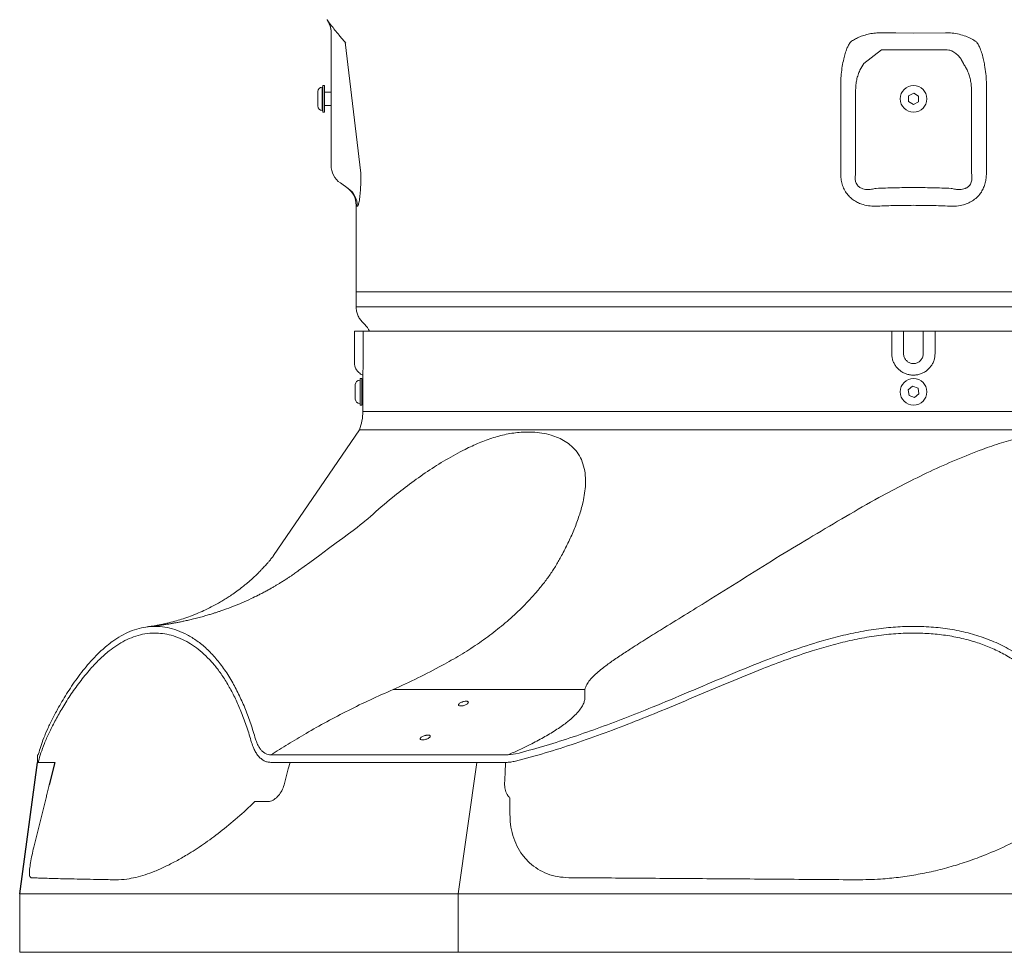
# Model space of a CAD drawing. Units: millimetres. Extents: x 1488 to 13928, y 1489 to 10331.
# Drawn here: x 4659 to 5249, y 3784 to 4343 of the extents above; entities that cross this region are included whole.
import ezdxf

# ---------------------------------------------------------------- set-up
doc = ezdxf.new("R2010")
doc.units = ezdxf.units.MM
doc.layers.add('Flowair1', color=7, linetype='Continuous')

msp = doc.modelspace()

# ---------------------------------------------------------------- linework, layer by layer
at = {"layer": 'Flowair1', "linetype": 'Continuous', "lineweight": 15}
for p, q in [((4846.109, 4255.4), (4846.109, 4334.953)), ((4854.085, 4329.549), (4852.608, 4331.293)), ((5175.962, 4334.773), (5184.578, 4334.682)), ((5184.578, 4334.682), (5195.109, 4334.639)), ((5195.109, 4334.639), (5214.255, 4334.773)), ((4854.085, 4329.549), (4854.92, 4328.602)), ((4854.503, 4329.076), (4863.973, 4250.576)), ((5165.231, 4316.263), (5175.88, 4324.643)), ((5195.109, 4324.561), (5175.88, 4324.643)), ((5214.337, 4324.643), (5195.109, 4324.561)), ((5224.986, 4316.263), (5223.709, 4318.838)), ((4841.109, 4302.2), (4840.809, 4302.2)), ((4840.809, 4302.2), (4840.809, 4288.2)), ((4842.109, 4303.2), (4841.109, 4303.2)), ((4841.109, 4303.2), (4841.109, 4287.2)), ((4842.109, 4303.2), (4842.109, 4287.2)), ((4838.109, 4299.499), (4838.109, 4299.5)), ((4838.109, 4290.9), (4838.109, 4299.499)), ((4846.109, 4299.2), (4842.109, 4299.2)), ((5151.457, 4250.576), (5151.457, 4300.576)), ((5160.407, 4300.576), (5160.407, 4250.576)), ((5192.069, 4293.538), (5192.15, 4297.001)), ((5192.15, 4297.001), (5195.189, 4298.663)), ((5195.189, 4298.663), (5198.148, 4296.862)), ((5198.148, 4296.862), (5198.068, 4293.399)), ((5229.81, 4250.576), (5229.81, 4300.576)), ((5238.761, 4300.576), (5238.761, 4250.576)), ((4842.109, 4291.2), (4846.109, 4291.2)), ((5195.028, 4291.737), (5192.069, 4293.538)), ((5198.068, 4293.399), (5195.028, 4291.737)), ((4840.809, 4288.2), (4841.109, 4288.2)), ((4841.109, 4287.2), (4842.109, 4287.2)), ((4856.294, 4241.501), (4851.652, 4244.751)), ((4861.109, 4179.582), (4861.109, 4231.362)), ((4861.109, 4170.515), (4861.109, 4179.582)), ((4861.109, 4179.582), (5195.109, 4179.582)), ((5529.109, 4179.582), (5195.109, 4179.582)), ((4864.916, 4161.323), (4866.301, 4159.938)), ((4860.107, 4142.582), (4860.107, 4155.926)), ((4860.107, 4155.926), (4865.358, 4155.926)), ((4865.358, 4155.926), (4865.358, 4142.582)), ((4865.358, 4155.926), (5182.006, 4155.926)), ((5182.006, 4142.582), (5182.006, 4155.926)), ((5182.006, 4155.926), (5189.075, 4155.926)), ((5189.075, 4155.926), (5189.075, 4142.582)), ((5189.075, 4155.926), (5200.935, 4155.926)), ((5200.935, 4142.582), (5200.935, 4155.926)), ((5200.935, 4155.926), (5208.006, 4155.926)), ((5208.006, 4155.926), (5208.006, 4142.582)), ((5208.006, 4155.926), (5524.852, 4155.926)), ((4863.609, 4126.582), (4863.309, 4126.582)), ((4864.609, 4127.582), (4863.609, 4127.582)), ((4863.609, 4127.582), (4863.609, 4124.694)), ((4863.609, 4124.694), (4863.609, 4111.582)), ((4864.609, 4127.582), (4864.609, 4124.694)), ((4864.609, 4124.694), (4864.609, 4111.582)), ((4865.109, 4129.628), (4865.109, 4123.582)), ((4860.609, 4115.282), (4860.609, 4123.882)), ((4865.109, 4123.582), (4864.609, 4123.582)), ((5191.859, 4120.782), (5194.524, 4122.996)), ((5192.444, 4117.368), (5191.859, 4120.782)), ((5194.524, 4122.996), (5197.773, 4121.796)), ((5198.358, 4118.381), (5195.694, 4116.167)), ((5197.773, 4121.796), (5198.358, 4118.381)), ((4863.309, 4112.582), (4863.609, 4112.582)), ((4864.609, 4115.582), (4865.109, 4115.582)), ((4865.109, 4115.582), (4865.109, 4107.877)), ((5195.694, 4116.167), (5192.444, 4117.368)), ((4863.609, 4111.582), (4864.609, 4111.582)), ((4865.109, 4107.877), (5525.109, 4107.877)), ((4863.082, 4096.852), (4811.556, 4021.411)), ((5527.135, 4096.852), (4863.082, 4096.852)), ((4826.28, 4012.08), (4826.667, 4012.353)), ((4998.19, 3941.144), (4883.22, 3941.144)), ((4998.153, 3936.808), (4998.19, 3941.144)), ((4670.708, 3902.299), (4670.109, 3901.991)), ((4670.109, 3901.991), (4670.109, 3897.491)), ((4670.58, 3901.991), (4670.109, 3901.991)), ((4670.824, 3902.58), (4670.58, 3901.991)), ((4952.107, 3901.991), (4810.013, 3901.991)), ((4956.685, 3902.58), (4952.107, 3901.991)), ((4670.52, 3897.491), (4670.109, 3897.491)), ((4670.762, 3897.491), (4680.485, 3897.491)), ((4950.797, 3897.491), (4809.897, 3897.491)), ((4933.34, 3897.491), (4922.208, 3818.666)), ((4922.208, 3818.666), (4933.34, 3897.491)), ((4675.344, 3876.245), (4667.893, 3846.68)), ((4953.256, 3876.245), (4953.259, 3866.336)), ((4800.39, 3873.96), (4808.027, 3873.96)), ((4659.499, 3818.666), (4659.499, 3783.666)), ((4922.208, 3818.666), (4659.499, 3818.666)), ((4922.208, 3783.666), (4922.208, 3818.666)), ((5457.786, 3818.666), (4922.208, 3818.666)), ((4659.499, 3783.666), (4922.208, 3783.666)), ((4922.208, 3783.666), (5457.786, 3783.666))]:
    msp.add_line(p, q, dxfattribs=at)
at = {"layer": 'Flowair1'}
for p, q in [((4659.499, 3818.666), (4670.109, 3897.491)), ((4680.485, 3897.491), (4677.242, 3883.96))]:
    msp.add_line(p, q, dxfattribs=at)
at = {"layer": 'Flowair1', "linetype": 'Continuous', "lineweight": 15, "flags": 128}
for points in [[(4817.92, 3883.96), (4820.459, 3893.574), (4821.494, 3897.491)], [(4950.523, 3897.491), (4950.306, 3891.247), (4950.053, 3883.96)]]:
    msp.add_lwpolyline(points, dxfattribs=at)
at = {"layer": 'Flowair1', "linetype": 'Continuous', "lineweight": 15}
for centre in [(5195.109, 4295.2), (5195.109, 4119.582)]:
    msp.add_circle(centre, 8, dxfattribs=at)
for centre, radius, start, end in [((4833.108, 4334.953), 13, 0.000503, 20.138487), ((4833.108, 4334.953), 13, 0.00021, 17.513695), ((4840.809, 4299.5), 2.7, 90, 180), ((4840.809, 4290.9), 2.7, 180, 270), ((4859.109, 4255.4), 13, 180, 235), ((4848.109, 4231.362), 13, 0, 55), ((4848.863, 4230.898), 12.948, 359.795576, 54.973051), ((4857.109, 4150.746), 13, 23.482597, 45), ((4863.309, 4123.882), 2.7, 90, 180), ((4863.309, 4115.282), 2.7, 180, 270), ((4834.109, 4107.877), 31, 339.167838, 0)]:
    msp.add_arc(centre, radius, start, end, dxfattribs=at)
for points, knots in [([(4852.608, 4331.293), (4852.033, 4331.966), (4850.505, 4333.757), (4848.328, 4336.468), (4846.397, 4338.92), (4845.038, 4340.689), (4844.181, 4341.822), (4843.678, 4342.5), (4843.613, 4342.596), (4843.597, 4342.62)], [0, 0, 0, 0, 0.1263299, 0.3360104, 0.5509183, 0.6843585, 0.8206327, 0.9558595, 1, 1, 1, 1]), ([(4843.803, 4342.339), (4843.811, 4342.327), (4843.826, 4342.306), (4843.933, 4342.151), (4844.128, 4341.854), (4844.438, 4341.346), (4844.84, 4340.582), (4845.23, 4339.737), (4845.41, 4339.112), (4845.482, 4338.859)], [0, 0, 0, 0, 0.133903, 0.2384791, 0.327816, 0.4519988, 0.6170579, 0.8448695, 1, 1, 1, 1]), ([(5157.45, 4329.336), (5158.18, 4329.82), (5159.651, 4330.796), (5162.289, 4332.104), (5165.286, 4333.249), (5168.631, 4334.127), (5172.229, 4334.701), (5174.706, 4334.749), (5175.962, 4334.773)], [0, 0, 0, 0, 0.1557892, 0.3139719, 0.4818229, 0.6536082, 0.8242163, 1, 1, 1, 1]), ([(5214.255, 4334.773), (5215.58, 4334.745), (5218.352, 4334.686), (5222.489, 4333.954), (5226.385, 4332.765), (5229.9, 4331.203), (5231.803, 4329.964), (5232.768, 4329.336)], [0, 0, 0, 0, 0.1854078, 0.3879392, 0.5985898, 0.7965768, 1, 1, 1, 1]), ([(5151.457, 4300.576), (5151.449, 4302.154), (5151.433, 4305.348), (5151.761, 4310.104), (5152.354, 4314.762), (5153.176, 4318.867), (5154.128, 4322.419), (5154.832, 4324.352), (5155.186, 4325.325)], [0, 0, 0, 0, 0.1693872, 0.3428692, 0.5219414, 0.7052068, 0.8516733, 1, 1, 1, 1]), ([(5155.186, 4325.325), (5155.496, 4326.054), (5156.118, 4327.52), (5157.004, 4328.728), (5157.45, 4329.336)], [0, 0, 0, 0, 0.4967282, 1, 1, 1, 1]), ([(5214.337, 4324.643), (5215.008, 4324.606), (5216.293, 4324.533), (5218.424, 4323.775), (5220.449, 4322.497), (5222.309, 4320.737), (5223.242, 4319.471), (5223.709, 4318.838)], [0, 0, 0, 0, 0.163215, 0.3129949, 0.558542, 0.77905, 1, 1, 1, 1]), ([(5232.768, 4329.336), (5233.208, 4328.736), (5234.094, 4327.529), (5234.717, 4326.063), (5235.031, 4325.325)], [0, 0, 0, 0, 0.4966187, 1, 1, 1, 1]), ([(5235.031, 4325.325), (5235.409, 4324.28), (5236.17, 4322.175), (5237.056, 4318.808), (5237.504, 4316.441), (5237.703, 4315.386)], [0, 0, 0, 0, 0.3533814, 0.7119434, 1, 1, 1, 1]), ([(5165.231, 4316.263), (5164.426, 4315.003), (5163.15, 4313.006), (5161.814, 4309.6), (5161.015, 4306.686), (5160.504, 4303.636), (5160.44, 4301.607), (5160.407, 4300.576)], [0, 0, 0, 0, 0.3064619, 0.4855965, 0.6692304, 0.8320402, 1, 1, 1, 1]), ([(5229.81, 4300.576), (5229.779, 4301.587), (5229.715, 4303.642), (5229.216, 4306.603), (5228.463, 4309.402), (5227.484, 4311.943), (5226.324, 4314.268), (5225.434, 4315.594), (5224.986, 4316.263)], [0, 0, 0, 0, 0.1646122, 0.3348096, 0.4992345, 0.6674715, 0.8325139, 1, 1, 1, 1]), ([(5237.703, 4315.386), (5237.962, 4313.658), (5238.44, 4310.473), (5238.779, 4305.443), (5238.767, 4302.211), (5238.761, 4300.576)], [0, 0, 0, 0, 0.3693684, 0.6808903, 1, 1, 1, 1]), ([(4863.973, 4250.576), (4863.969, 4249.594), (4863.961, 4247.631), (4863.889, 4244.724), (4863.767, 4241.922), (4863.586, 4239.162), (4863.342, 4236.602), (4863.05, 4234.402), (4862.744, 4232.755), (4862.421, 4231.535), (4862.097, 4230.819), (4861.906, 4230.841), (4861.81, 4230.852)], [0, 0, 0, 0, 0.0875033, 0.174947, 0.2627422, 0.350477, 0.4518544, 0.5532595, 0.6524982, 0.7518401, 0.8758396, 1, 1, 1, 1]), ([(5173.472, 4230.851), (5172.017, 4230.842), (5169.108, 4230.825), (5165.289, 4231.583), (5162.116, 4232.749), (5159.552, 4234.139), (5157.236, 4235.944), (5155.158, 4238.21), (5153.477, 4240.935), (5152.273, 4244.022), (5151.577, 4247.27), (5151.497, 4249.474), (5151.457, 4250.576)], [0, 0, 0, 0, 0.1298294, 0.2594627, 0.3456376, 0.4317531, 0.5195051, 0.6072286, 0.7054172, 0.8036884, 0.9017952, 1, 1, 1, 1]), ([(5160.407, 4250.576), (5160.3, 4249.93), (5160.086, 4248.64), (5160.131, 4246.612), (5160.583, 4244.81), (5161.504, 4243.23), (5162.617, 4242.21), (5163.997, 4241.472), (5165.411, 4241.035), (5167.438, 4240.782), (5169.88, 4240.882), (5171.712, 4241.294), (5172.629, 4241.5)], [0, 0, 0, 0, 0.101447, 0.2025424, 0.3079313, 0.3771053, 0.4737483, 0.5307315, 0.6160968, 0.7017335, 0.8506602, 1, 1, 1, 1]), ([(5238.761, 4250.576), (5238.729, 4249.594), (5238.666, 4247.63), (5238.117, 4244.722), (5237.174, 4241.92), (5235.729, 4239.16), (5233.692, 4236.601), (5231.105, 4234.401), (5228.166, 4232.754), (5224.763, 4231.534), (5220.918, 4230.819), (5218.137, 4230.84), (5216.745, 4230.851)], [0, 0, 0, 0, 0.0875252, 0.1749883, 0.2627805, 0.3505132, 0.4518833, 0.5532803, 0.6525156, 0.7518545, 0.8758466, 1, 1, 1, 1]), ([(5217.588, 4241.5), (5218.468, 4241.302), (5220.227, 4240.905), (5223.065, 4240.757), (5225.246, 4241.1), (5227.034, 4241.865), (5228.2, 4242.666), (5229.438, 4244.288), (5229.917, 4245.803), (5230.108, 4247.432), (5230.104, 4248.839), (5229.908, 4249.996), (5229.81, 4250.576)], [0, 0, 0, 0, 0.143366, 0.2863988, 0.4488654, 0.4830111, 0.5863174, 0.6591409, 0.7859764, 0.8177775, 0.9087818, 1, 1, 1, 1]), ([(5172.629, 4241.5), (5176.369, 4241.649), (5183.853, 4241.947), (5191.355, 4241.99), (5195.109, 4242.011)], [0, 0, 0, 0, 0.4996091, 1, 1, 1, 1]), ([(5195.109, 4242.011), (5198.857, 4241.99), (5206.359, 4241.947), (5213.843, 4241.649), (5217.588, 4241.5)], [0, 0, 0, 0, 0.4996083, 1, 1, 1, 1]), ([(4861.81, 4230.852), (4861.606, 4231), (4861.197, 4231.298), (4861.138, 4231.341), (4861.109, 4231.362)], [0, 0, 0, 0, 0.4995992, 1, 1, 1, 1]), ([(5195.109, 4231.362), (5191.501, 4231.341), (5184.28, 4231.298), (5177.077, 4231), (5173.472, 4230.851)], [0, 0, 0, 0, 0.4995981, 1, 1, 1, 1]), ([(5216.745, 4230.851), (5213.147, 4231), (5205.943, 4231.298), (5198.722, 4231.341), (5195.109, 4231.362)], [0, 0, 0, 0, 0.4995991, 1, 1, 1, 1]), ([(4861.109, 4170.515), (4861.213, 4170.515), (4861.421, 4170.515), (4863.08, 4170.515), (4865.706, 4170.515), (4869.382, 4170.515), (4874.067, 4170.515), (4879.763, 4170.515), (4886.477, 4170.514), (4894.18, 4170.515), (4902.838, 4170.515), (4912.41, 4170.516), (4922.853, 4170.516), (4934.142, 4170.516), (4946.275, 4170.516), (4959.216, 4170.516), (4972.917, 4170.516), (4987.312, 4170.516), (5002.336, 4170.516), (5017.948, 4170.516), (5034.132, 4170.515), (5050.85, 4170.515), (5068.047, 4170.515), (5085.641, 4170.515), (5103.55, 4170.515), (5121.64, 4170.516), (5139.869, 4170.516), (5158.191, 4170.516), (5176.626, 4170.515), (5188.951, 4170.515), (5195.109, 4170.515)], [0, 0, 0, 0, 0.0356967, 0.0715058, 0.1073723, 0.1432387, 0.1790478, 0.2147444, 0.2504433, 0.2862548, 0.3221235, 0.357992, 0.3938033, 0.429502, 0.465204, 0.5010186, 0.5368904, 0.5727622, 0.6085766, 0.6442785, 0.6799786, 0.7157912, 0.7516611, 0.787531, 0.8233436, 0.8590437, 0.8942557, 0.9295218, 0.9647879, 1, 1, 1, 1]), ([(4861.109, 4170.515), (4861.157, 4169.664), (4861.253, 4167.962), (4862.031, 4165.512), (4863.213, 4163.23), (4864.348, 4161.959), (4864.916, 4161.323)], [0, 0, 0, 0, 0.250001, 0.4999977, 0.7500024, 1, 1, 1, 1]), ([(5195.109, 4170.515), (5201.351, 4170.515), (5213.856, 4170.515), (5232.571, 4170.515), (5251.198, 4170.515), (5269.65, 4170.515), (5287.84, 4170.515), (5305.71, 4170.515), (5323.222, 4170.514), (5340.355, 4170.515), (5357.059, 4170.515), (5373.257, 4170.516), (5388.872, 4170.516), (5403.851, 4170.516), (5418.154, 4170.516), (5431.773, 4170.516), (5444.671, 4170.516), (5456.788, 4170.516), (5468.067, 4170.516), (5478.465, 4170.516), (5487.946, 4170.515), (5496.513, 4170.515), (5504.148, 4170.515), (5510.817, 4170.515), (5516.488, 4170.515), (5521.109, 4170.516), (5524.682, 4170.516), (5527.215, 4170.516), (5528.81, 4170.515), (5529.009, 4170.515), (5529.109, 4170.515)], [0, 0, 0, 0, 0.0356967, 0.0715058, 0.1073723, 0.1432387, 0.1790478, 0.2147444, 0.2504433, 0.2862548, 0.3221235, 0.357992, 0.3938033, 0.429502, 0.465204, 0.5010186, 0.5368904, 0.5727622, 0.6085766, 0.6442785, 0.6799786, 0.7157912, 0.7516611, 0.787531, 0.8233436, 0.8590437, 0.8942557, 0.9295218, 0.9647879, 1, 1, 1, 1]), ([(4860.108, 4138.103), (4860.108, 4138.134), (4860.108, 4138.455), (4860.107, 4139.553), (4860.107, 4141.081), (4860.107, 4142.144), (4860.107, 4142.582)], [0, 0, 0, 0, 0.0371349, 0.389794, 0.7487074, 1, 1, 1, 1]), ([(4865.358, 4142.582), (4865.353, 4141.225), (4865.346, 4139.146), (4865.305, 4136.545), (4865.266, 4134.694), (4865.223, 4133.052), (4865.182, 4131.694), (4865.146, 4130.629), (4865.121, 4129.934), (4865.108, 4129.594), (4865.11, 4129.62), (4865.11, 4129.628)], [0, 0, 0, 0, 0.200439, 0.3072325, 0.417121, 0.5239831, 0.6339418, 0.7408411, 0.8508448, 0.957692, 1, 1, 1, 1]), ([(5208.006, 4142.582), (5207.888, 4141.225), (5207.705, 4139.135), (5206.576, 4136.536), (5205.408, 4134.677), (5203.929, 4133.047), (5202.204, 4131.681), (5200.27, 4130.63), (5198.19, 4129.913), (5196.017, 4129.562), (5193.817, 4129.573), (5191.652, 4129.961), (5189.581, 4130.699), (5187.666, 4131.78), (5185.955, 4133.162), (5184.506, 4134.818), (5183.347, 4136.689), (5182.531, 4138.731), (5182.077, 4140.72), (5182.028, 4142.016), (5182.006, 4142.582)], [0, 0, 0, 0, 0.0992937, 0.1529601, 0.2066284, 0.2603298, 0.3140318, 0.3677545, 0.4214759, 0.4751727, 0.5288691, 0.5825335, 0.6361981, 0.6898746, 0.7435501, 0.7972647, 0.8509768, 0.9046962, 0.9584139, 1, 1, 1, 1]), ([(5189.075, 4142.582), (5189.075, 4142.517), (5189.083, 4141.769), (5189.37, 4140.35), (5190.396, 4138.587), (5191.913, 4137.273), (5193.76, 4136.531), (5195.755, 4136.445), (5197.672, 4137.033), (5198.893, 4137.934), (5199.902, 4139.069), (5200.726, 4140.466), (5200.865, 4141.872), (5200.935, 4142.582)], [0, 0, 0, 0, 0.0103812, 0.1195875, 0.2264228, 0.3310115, 0.4345515, 0.538819, 0.6440406, 0.7491975, 0.7761987, 0.8870351, 1, 1, 1, 1]), ([(4860.108, 4138.103), (4860.108, 4138.02), (4860.108, 4137.647), (4860.108, 4137.238), (4860.109, 4137.04), (4860.109, 4136.965), (4860.109, 4136.931), (4860.109, 4136.89), (4860.111, 4136.797), (4860.12, 4136.504), (4860.159, 4136.035), (4860.282, 4135.269), (4860.534, 4134.344), (4861.028, 4133.195), (4861.74, 4132.092), (4862.684, 4131.062), (4863.785, 4130.239), (4864.62, 4129.733), (4865.092, 4129.59), (4865.098, 4129.588)], [0, 0, 0, 0, 0.0298888, 0.1332279, 0.2368342, 0.2527538, 0.2599458, 0.2649079, 0.2704447, 0.2852727, 0.3327705, 0.3819862, 0.4672837, 0.5575417, 0.6750815, 0.7743337, 0.8841006, 0.9983911, 1, 1, 1, 1]), ([(4865.109, 4123.564), (4865.109, 4123.518), (4865.11, 4123.421), (4865.117, 4122.731), (4865.125, 4121.708), (4865.131, 4120.591), (4865.131, 4119.862), (4865.131, 4119.582)], [0, 0, 0, 0, 0.2035941, 0.4231957, 0.6428255, 0.8624371, 1, 1, 1, 1]), ([(4865.131, 4119.582), (4865.131, 4119.132), (4865.13, 4118.233), (4865.122, 4117.032), (4865.114, 4116.139), (4865.109, 4115.642), (4865.109, 4115.641), (4865.109, 4115.64)], [0, 0, 0, 0, 0.2197137, 0.4394302, 0.659165, 0.8788999, 1, 1, 1, 1]), ([(4826.631, 4012.404), (4864.953, 4040.478), (4871.473, 4046.606), (4881.695, 4055.377), (4893.089, 4064.362), (4903.777, 4071.952), (4914.86, 4078.934), (4925.239, 4084.637), (4934.799, 4089.096), (4943.396, 4092.266), (4952.16, 4094.526), (4959.967, 4095.502), (4966.723, 4095.523), (4972.388, 4094.962), (4977.595, 4093.809), (4982.296, 4092.128), (4986.429, 4089.98), (4990.255, 4087.143), (4993.571, 4083.501), (4996.22, 4079.019), (4997.919, 4073.773), (4998.639, 4068.276), (4998.547, 4062.814), (4997.906, 4057.541), (4996.615, 4051.376), (4994.538, 4044.37), (4991.565, 4036.594), (4988.107, 4028.927), (4985.502, 4023.92), (4984.2, 4021.418)], [0, 0, 0, 0, 0.0470666, 0.1301613, 0.1931909, 0.2562714, 0.3193283, 0.3823257, 0.4266907, 0.4711779, 0.5155662, 0.5597959, 0.5882789, 0.6167941, 0.6452471, 0.6683528, 0.691501, 0.7145497, 0.7383443, 0.7621179, 0.7865735, 0.8110515, 0.8320668, 0.8531581, 0.8742185, 0.9055832, 0.9370353, 0.9685496, 1, 1, 1, 1]), ([(5115.126, 4021.418), (5121.706, 4025.345), (5134.866, 4033.198), (5154.505, 4044.947), (5172.698, 4055.381), (5189.535, 4064.361), (5204.966, 4071.952), (5220.602, 4078.934), (5234.849, 4084.637), (5247.704, 4089.096), (5259.185, 4092.266), (5270.843, 4094.526), (5281.245, 4095.502), (5290.269, 4095.523), (5297.88, 4094.962), (5304.965, 4093.809), (5311.481, 4092.128), (5317.393, 4089.98), (5323.142, 4087.143), (5328.566, 4083.501), (5333.555, 4079.019), (5337.815, 4073.773), (5341.13, 4068.276), (5343.596, 4062.813), (5345.426, 4057.541), (5347.045, 4051.376), (5348.333, 4044.37), (5349.177, 4036.594), (5349.559, 4028.927), (5349.54, 4023.92), (5349.53, 4021.418)], [0, 0, 0, 0, 0.074251, 0.1485195, 0.2227676, 0.2790868, 0.3354516, 0.3917951, 0.4480856, 0.4877274, 0.5274783, 0.5671409, 0.6066617, 0.6321123, 0.6575916, 0.6830154, 0.7036611, 0.7243449, 0.7449398, 0.7662012, 0.7874437, 0.8092957, 0.8311677, 0.8499456, 0.8687914, 0.8876097, 0.9156352, 0.9437387, 0.971898, 1, 1, 1, 1]), ([(4811.824, 4021.59), (4811.361, 4021.002), (4810.423, 4019.812), (4809.094, 4018.223), (4807.966, 4016.914), (4806.992, 4015.816), (4806.076, 4014.808), (4805.111, 4013.77), (4804.115, 4012.728), (4803.161, 4011.755), (4802.321, 4010.918), (4801.249, 4009.869), (4799.863, 4008.554), (4798.182, 4007.022), (4796.54, 4005.585), (4794.916, 4004.215), (4792.558, 4002.303), (4789.713, 4000.139), (4786.634, 3997.964), (4783.832, 3996.113), (4781.209, 3994.48), (4778.434, 3992.853), (4775.022, 3990.983), (4771.038, 3988.991), (4766.535, 3986.971), (4761.963, 3985.151), (4757.67, 3983.649), (4753.249, 3982.284), (4749.622, 3981.318), (4746.471, 3980.579), (4744.174, 3980.091), (4742.024, 3979.679), (4740.128, 3979.349), (4738.504, 3979.093), (4737.135, 3978.893), (4736.34, 3978.789), (4735.981, 3978.743)], [0, 0, 0, 0, 0.0265412, 0.0536978, 0.0746267, 0.0924455, 0.1086869, 0.1251395, 0.1445589, 0.1611766, 0.1741924, 0.1868767, 0.2143823, 0.2413134, 0.2656049, 0.2895386, 0.3176828, 0.3651874, 0.4081465, 0.4422966, 0.474375, 0.5084856, 0.5467366, 0.6002885, 0.6503346, 0.704744, 0.7566303, 0.7995423, 0.8524724, 0.8784786, 0.9067967, 0.9312534, 0.9526546, 0.9723863, 0.987523, 1, 1, 1, 1]), ([(4984.2, 4021.418), (4983.147, 4019.494), (4981.04, 4015.646), (4977.377, 4010.095), (4973.41, 4004.701), (4968.105, 3998.229), (4961.277, 3990.88), (4952.729, 3982.898), (4943.551, 3975.36), (4933.789, 3968.286), (4923.506, 3961.645), (4916.346, 3957.679), (4912.768, 3955.696)], [0, 0, 0, 0, 0.0679327, 0.1358782, 0.2047684, 0.2736633, 0.3923569, 0.5112198, 0.629974, 0.7532717, 0.8766843, 1, 1, 1, 1]), ([(4998.19, 3941.144), (4998.31, 3941.691), (4998.608, 3943.04), (4999.962, 3945.418), (5002.247, 3948.187), (5005.215, 3951.011), (5009.215, 3954.315), (5014.346, 3958.106), (5020.58, 3962.343), (5027.935, 3967.103), (5036.349, 3972.405), (5047.244, 3979.141), (5059.684, 3986.81), (5075.896, 3996.832), (5094.354, 4008.403), (5108.202, 4017.08), (5115.126, 4021.418)], [0, 0, 0, 0, 0.023984, 0.059135, 0.0943162, 0.1287537, 0.1632326, 0.215667, 0.2683048, 0.3209126, 0.3943808, 0.467871, 0.5749164, 0.6819765, 0.8409839, 1, 1, 1, 1]), ([(4826.631, 4012.404), (4825.888, 4011.872), (4824.466, 4010.853), (4822.524, 4009.522), (4821.034, 4008.523), (4819.993, 4007.838), (4819.059, 4007.231), (4817.719, 4006.372), (4816.003, 4005.299), (4814.409, 4004.329), (4812.976, 4003.47), (4811.021, 4002.335), (4809.05, 4001.221), (4806.886, 4000.035), (4804.643, 3998.848), (4801.706, 3997.346), (4797.79, 3995.441), (4792.847, 3993.214), (4787.434, 3990.98), (4782.97, 3989.3), (4779.499, 3988.09), (4777.306, 3987.357), (4775.27, 3986.703), (4772.992, 3985.999), (4770.248, 3985.194), (4767.09, 3984.324), (4763.824, 3983.49), (4760.761, 3982.764), (4758.13, 3982.183), (4755.854, 3981.712), (4753.816, 3981.313), (4751.822, 3980.944), (4749.785, 3980.588), (4747.613, 3980.234), (4745.084, 3979.85), (4742.014, 3979.431), (4739.159, 3979.077), (4737.316, 3978.898), (4736.73, 3978.841)], [0, 0, 0, 0, 0.0318794, 0.0610026, 0.081395, 0.0935539, 0.1059223, 0.1213383, 0.1491443, 0.1755556, 0.198151, 0.2170363, 0.2387502, 0.265933, 0.2956378, 0.3213387, 0.3715994, 0.4340135, 0.4892803, 0.5510605, 0.5784625, 0.5993519, 0.6195583, 0.6421138, 0.6703786, 0.7039207, 0.7381497, 0.7686178, 0.7952174, 0.8159996, 0.8355318, 0.8549529, 0.8742616, 0.8948783, 0.9180638, 0.9474754, 0.9833015, 1, 1, 1, 1]), ([(4800.833, 3911.491), (4799.918, 3914.517), (4798.084, 3920.58), (4794.841, 3929.271), (4791.232, 3937.558), (4787.089, 3945.566), (4782.366, 3953.09), (4777.099, 3959.947), (4771.522, 3965.794), (4765.732, 3970.508), (4759.851, 3974.154), (4753.898, 3976.791), (4747.968, 3978.422), (4742.117, 3979.118), (4736.461, 3978.933), (4730.888, 3977.907), (4725.453, 3976.04), (4720.179, 3973.41), (4714.396, 3969.653), (4708.295, 3964.59), (4701.38, 3957.462), (4694.595, 3949.065), (4688.17, 3939.675), (4683.137, 3931.211), (4679.23, 3923.922), (4676.246, 3917.735), (4673.83, 3912.045), (4671.946, 3906.875), (4671.198, 3904.011), (4670.824, 3902.58)], [0, 0, 0, 0, 0.025473, 0.0510249, 0.0765472, 0.1019797, 0.1299655, 0.1580362, 0.1860117, 0.213944, 0.2419648, 0.2699201, 0.2988634, 0.3279087, 0.3569821, 0.3859637, 0.417457, 0.4489883, 0.4805015, 0.5275877, 0.5746855, 0.6375004, 0.7003467, 0.7631639, 0.8105011, 0.8579113, 0.9053255, 0.9526961, 1, 1, 1, 1]), ([(5298.186, 3911.491), (5296.823, 3914.517), (5294.093, 3920.58), (5289.197, 3929.271), (5283.672, 3937.558), (5277.23, 3945.566), (5269.749, 3953.09), (5261.22, 3959.947), (5251.968, 3965.794), (5242.087, 3970.508), (5231.758, 3974.154), (5220.979, 3976.791), (5209.859, 3978.422), (5198.491, 3979.118), (5187.098, 3978.933), (5175.435, 3977.907), (5163.561, 3976.04), (5151.514, 3973.41), (5137.676, 3969.653), (5122.156, 3964.59), (5103.144, 3957.462), (5082.572, 3949.065), (5060.434, 3939.675), (5040.286, 3931.211), (5021.997, 3923.922), (5005.551, 3917.735), (4989.162, 3912.045), (4972.851, 3906.875), (4962.071, 3904.011), (4956.685, 3902.58)], [0, 0, 0, 0, 0.025473, 0.0510249, 0.0765472, 0.1019797, 0.1299655, 0.1580362, 0.1860117, 0.213944, 0.2419649, 0.2699201, 0.2988633, 0.3279087, 0.3569821, 0.3859637, 0.417457, 0.4489882, 0.4805015, 0.5275877, 0.5746855, 0.6375004, 0.7003467, 0.7631639, 0.8105011, 0.8579113, 0.9053256, 0.9526961, 1, 1, 1, 1]), ([(4798.436, 3909.461), (4797.531, 3912.499), (4795.721, 3918.576), (4792.611, 3927.004), (4789.243, 3934.775), (4785.641, 3941.838), (4781.726, 3948.377), (4777.583, 3954.199), (4773.252, 3959.23), (4768.809, 3963.507), (4764.25, 3967.101), (4759.398, 3970.136), (4754.305, 3972.488), (4749.025, 3974.115), (4743.846, 3974.959), (4738.523, 3975.086), (4733.124, 3974.391), (4727.702, 3972.831), (4722.55, 3970.565), (4717.679, 3967.71), (4712.534, 3963.968), (4707.231, 3959.265), (4701.282, 3952.981), (4695.356, 3945.669), (4689.63, 3937.503), (4684.699, 3929.547), (4680.505, 3922.06), (4677.026, 3915.124), (4674.226, 3908.75), (4672.063, 3902.976), (4671.232, 3899.816), (4670.817, 3898.238)], [0, 0, 0, 0, 0.0258153, 0.0516239, 0.0749598, 0.0983845, 0.1217866, 0.1450913, 0.167335, 0.1896741, 0.2120236, 0.2342817, 0.2599584, 0.2857271, 0.3115208, 0.3372318, 0.3674542, 0.397756, 0.4281299, 0.458515, 0.4888073, 0.530188, 0.5715746, 0.6267807, 0.6820076, 0.7372163, 0.7897364, 0.8423502, 0.8949673, 0.9475262, 1, 1, 1, 1]), ([(5294.61, 3909.461), (5293.249, 3912.499), (5290.528, 3918.576), (5285.788, 3927.004), (5280.587, 3934.775), (5274.946, 3941.838), (5268.713, 3948.377), (5262.001, 3954.199), (5254.843, 3959.23), (5247.348, 3963.507), (5239.494, 3967.101), (5230.941, 3970.136), (5221.706, 3972.488), (5211.849, 3974.115), (5201.885, 3974.959), (5191.308, 3975.086), (5180.168, 3974.391), (5168.518, 3972.831), (5156.978, 3970.565), (5145.59, 3967.71), (5133.001, 3963.968), (5119.269, 3959.265), (5102.779, 3952.981), (5084.891, 3945.669), (5065.608, 3937.503), (5046.788, 3929.547), (5028.341, 3922.06), (5010.256, 3915.124), (4992.242, 3908.75), (4974.32, 3902.976), (4962.484, 3899.816), (4956.572, 3898.238)], [0, 0, 0, 0, 0.0258152, 0.0516239, 0.0749597, 0.0983845, 0.1217866, 0.1450912, 0.1673349, 0.1896741, 0.2120236, 0.2342817, 0.2599584, 0.2857271, 0.3115208, 0.3372318, 0.3674542, 0.397756, 0.4281299, 0.458515, 0.4888073, 0.530188, 0.5715746, 0.6267807, 0.6820076, 0.7372163, 0.7897364, 0.8423502, 0.8949673, 0.9475262, 1, 1, 1, 1]), ([(4912.771, 3955.693), (4907.892, 3953.122), (4898.114, 3947.97), (4888.191, 3943.423), (4883.22, 3941.144)], [0, 0, 0, 0, 0.4989934, 1, 1, 1, 1]), ([(4883.22, 3941.144), (4878.652, 3939.135), (4869.516, 3935.117), (4856.265, 3928.634), (4843.407, 3921.891), (4831.401, 3915.132), (4820.24, 3908.488), (4813.426, 3904.159), (4810.013, 3901.991)], [0, 0, 0, 0, 0.1688976, 0.3378113, 0.5111315, 0.6844806, 0.8419884, 1, 1, 1, 1]), ([(4952.107, 3901.991), (4954.378, 3903.001), (4958.918, 3905.022), (4966.051, 3908.469), (4973.403, 3912.353), (4980.709, 3916.715), (4986.417, 3920.698), (4990.667, 3924.214), (4993.7, 3927.208), (4995.898, 3929.976), (4997.292, 3932.475), (4998.083, 3934.697), (4998.115, 3936.102), (4998.13, 3936.803)], [0, 0, 0, 0, 0.0987989, 0.1975743, 0.3239525, 0.4505529, 0.576682, 0.6569536, 0.7373802, 0.8175041, 0.8783099, 0.9392764, 1, 1, 1, 1]), ([(4924.254, 3933.571), (4923.954, 3933.433), (4923.352, 3933.156), (4922.706, 3932.668), (4922.348, 3932.195), (4922.33, 3931.781), (4922.651, 3931.474), (4923.276, 3931.308), (4924.133, 3931.302), (4925.127, 3931.457), (4926.146, 3931.754), (4927.073, 3932.161), (4927.806, 3932.633), (4928.26, 3933.117), (4928.385, 3933.557), (4928.167, 3933.905), (4927.631, 3934.12), (4926.836, 3934.177), (4925.875, 3934.07), (4924.974, 3933.847), (4924.454, 3933.648), (4924.254, 3933.571)], [0, 0, 0, 0, 0.0536823, 0.1073693, 0.1610533, 0.214732, 0.2684159, 0.322103, 0.3757953, 0.4294914, 0.4831897, 0.5368855, 0.5905739, 0.6442533, 0.6979303, 0.7516118, 0.8052994, 0.8589947, 0.9126917, 0.9663866, 1, 1, 1, 1]), ([(4902.815, 3913.691), (4902.478, 3913.606), (4901.803, 3913.435), (4900.86, 3913.026), (4900.104, 3912.559), (4899.619, 3912.074), (4899.459, 3911.629), (4899.642, 3911.273), (4900.148, 3911.046), (4900.919, 3910.972), (4901.87, 3911.062), (4902.892, 3911.303), (4903.871, 3911.67), (4904.696, 3912.122), (4905.273, 3912.607), (4905.538, 3913.072), (4905.461, 3913.463), (4905.05, 3913.737), (4904.353, 3913.86), (4903.561, 3913.831), (4903.023, 3913.73), (4902.815, 3913.691)], [0, 0, 0, 0, 0.0536878, 0.1073797, 0.1610645, 0.2147478, 0.2684307, 0.3221136, 0.3757985, 0.4294882, 0.4831828, 0.5368817, 0.5905784, 0.6442689, 0.6979511, 0.7516285, 0.8053087, 0.8589936, 0.9126855, 0.9663831, 1, 1, 1, 1]), ([(4809.897, 3897.491), (4809.221, 3897.541), (4807.868, 3897.642), (4805.913, 3898.43), (4804.087, 3899.669), (4802.413, 3901.351), (4800.94, 3903.437), (4799.527, 3906.102), (4798.833, 3908.241), (4798.436, 3909.461)], [0, 0, 0, 0, 0.1349212, 0.2698474, 0.4045808, 0.5393591, 0.6777801, 0.8162579, 1, 1, 1, 1]), ([(4810.013, 3901.991), (4809.471, 3902.031), (4808.387, 3902.111), (4806.818, 3902.74), (4805.351, 3903.731), (4804.005, 3905.077), (4802.822, 3906.745), (4801.699, 3908.856), (4801.146, 3910.54), (4800.833, 3911.491)], [0, 0, 0, 0, 0.1356595, 0.2713208, 0.4068155, 0.5423533, 0.6811291, 0.8199642, 1, 1, 1, 1]), ([(4670.817, 3898.238), (4670.763, 3898.021), (4670.664, 3897.626), (4670.582, 3897.557), (4670.545, 3897.526)], [0, 0, 0, 0, 0.546065, 1, 1, 1, 1]), ([(4956.572, 3898.238), (4955.622, 3898.024), (4953.711, 3897.595), (4951.772, 3897.526), (4950.797, 3897.491)], [0, 0, 0, 0, 0.4970295, 1, 1, 1, 1]), ([(4677.242, 3883.96), (4676.938, 3882.795), (4676.33, 3880.465), (4675.703, 3877.887), (4675.441, 3876.691), (4675.344, 3876.245)], [0, 0, 0, 0, 0.3856254, 0.7710442, 1, 1, 1, 1]), ([(4808.027, 3873.96), (4808.395, 3873.983), (4809.228, 3874.034), (4810.575, 3874.485), (4812.451, 3875.504), (4814.591, 3877.43), (4816.723, 3880.453), (4817.521, 3882.791), (4817.92, 3883.96)], [0, 0, 0, 0, 0.0956587, 0.2163708, 0.3371205, 0.5686384, 0.7842798, 1, 1, 1, 1]), ([(4950.053, 3883.96), (4950.13, 3882.795), (4950.285, 3880.465), (4951.633, 3877.887), (4952.816, 3876.691), (4953.256, 3876.245)], [0, 0, 0, 0, 0.3856255, 0.7710443, 1, 1, 1, 1]), ([(4717.138, 3827.141), (4719.31, 3827.21), (4723.096, 3827.33), (4729.03, 3828.509), (4734.597, 3830.076), (4740.487, 3832.221), (4746.673, 3834.933), (4753.132, 3838.214), (4760.748, 3842.578), (4769.574, 3848.301), (4779.695, 3855.761), (4790.018, 3864.214), (4796.932, 3870.712), (4800.39, 3873.96)], [0, 0, 0, 0, 0.099544, 0.17346, 0.2474519, 0.3213764, 0.3978935, 0.4744834, 0.5510073, 0.6616849, 0.772366, 0.8861831, 1, 1, 1, 1]), ([(5161.052, 3827.141), (5165.832, 3827.21), (5174.161, 3827.33), (5186.007, 3828.509), (5196.551, 3830.076), (5207.104, 3832.221), (5217.624, 3834.933), (5228.07, 3838.214), (5239.806, 3842.578), (5252.652, 3848.301), (5266.449, 3855.761), (5279.698, 3864.214), (5287.881, 3870.712), (5291.973, 3873.96)], [0, 0, 0, 0, 0.099544, 0.1734599, 0.2474519, 0.3213763, 0.3978934, 0.4744834, 0.5510073, 0.6616847, 0.772366, 0.886183, 1, 1, 1, 1]), ([(4953.259, 3866.336), (4953.331, 3864.371), (4953.487, 3860.058), (4954.871, 3853.689), (4957.265, 3847.468), (4960.639, 3841.946), (4964.853, 3837.213), (4969.891, 3833.384), (4975.606, 3830.562), (4981.844, 3828.774), (4986.258, 3828.522), (4988.466, 3828.395)], [0, 0, 0, 0, 0.0963018, 0.2113523, 0.3263858, 0.4381421, 0.5498814, 0.6623373, 0.7747877, 0.8873857, 1, 1, 1, 1]), ([(4667.893, 3846.68), (4667.542, 3845.104), (4666.777, 3841.665), (4665.945, 3837.224), (4665.402, 3833.381), (4665.262, 3830.563), (4665.52, 3828.774), (4666.037, 3828.522), (4666.295, 3828.395)], [0, 0, 0, 0, 0.1440659, 0.3142895, 0.4856046, 0.6569114, 0.8284432, 1, 1, 1, 1]), ([(4666.295, 3828.395), (4666.725, 3828.373), (4668.015, 3828.306), (4670.717, 3828.192), (4674.739, 3828.052), (4679.637, 3827.907), (4685.44, 3827.757), (4692.077, 3827.605), (4699.573, 3827.452), (4707.855, 3827.296), (4714.044, 3827.193), (4717.138, 3827.141)], [0, 0, 0, 0, 0.0561206, 0.1683765, 0.2807907, 0.3997753, 0.5188069, 0.6377915, 0.7585113, 0.8792803, 1, 1, 1, 1]), ([(4988.466, 3828.395), (4991.543, 3828.373), (5000.777, 3828.306), (5016.386, 3828.192), (5035.731, 3828.052), (5055.705, 3827.907), (5076.274, 3827.757), (5097.134, 3827.605), (5118.255, 3827.452), (5139.6, 3827.296), (5153.902, 3827.193), (5161.052, 3827.141)], [0, 0, 0, 0, 0.0561206, 0.1683765, 0.2807907, 0.3997753, 0.5188069, 0.6377914, 0.7585113, 0.8792802, 1, 1, 1, 1])]:
    msp.add_open_spline(points, degree=3, knots=knots, dxfattribs=at)

doc.saveas('drawing.dxf')
